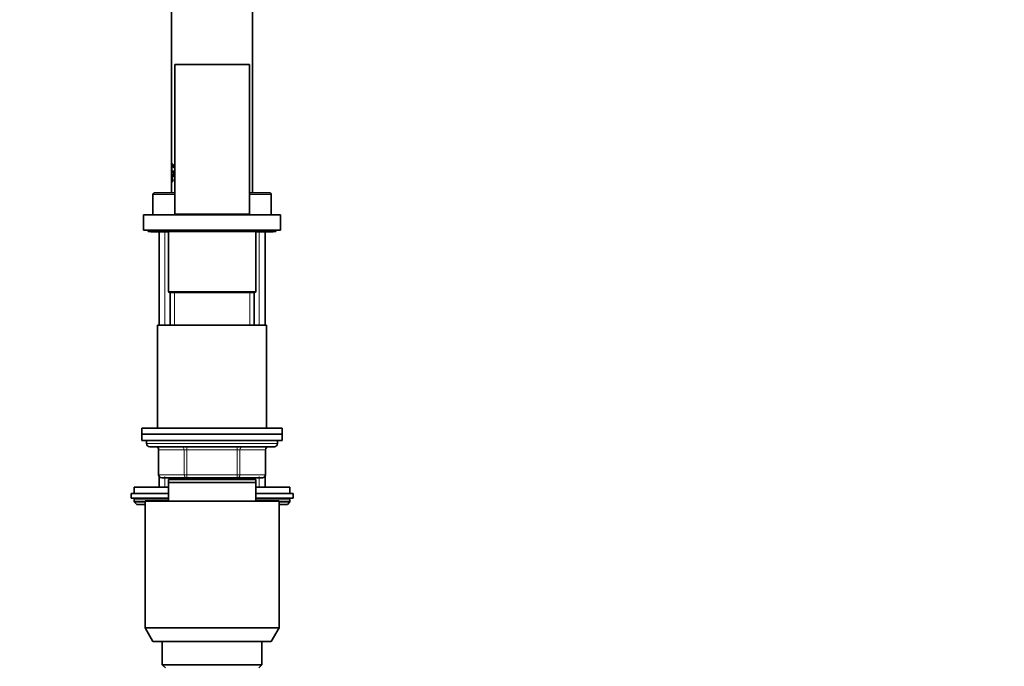
# Model space of a CAD drawing. Units: millimetres. Extents: x 0 to 2416, y 0 to 2743.
# Drawn here: x 316 to 632, y 2032 to 2240 of the extents above; entities that cross this region are included whole.
import ezdxf
from ezdxf import colors
from ezdxf.entities.mleader import LeaderData, LeaderLine
from ezdxf.math import Vec2, Vec3

# ---------------------------------------------------------------- set-up
doc = ezdxf.new("R2010")
doc.units = ezdxf.units.MM
doc.layers.add('DV7_Défaut', color=7, linetype='Continuous')
doc.layers.add('Défaut', color=7, linetype='Continuous')

# ---------------------------------------------------------------- blocks, each defined once
blk = doc.blocks.new('_DOT')
at = {"color": 0}
blk.add_line((0, 0), (-1, 0), dxfattribs=at)
at = {"color": 0, "const_width": 0.333}
blk.add_lwpolyline([(-0.1665, 0, 1), (0.1665, 0, 1)], format="xyb", close=True, dxfattribs=at)
blk = doc.blocks.new('SE6')
at = {"layer": 'DV7_Défaut', "color": 7, "linetype": 'Continuous', "lineweight": 35}
for p, q in [((390.75, 2184), (390.75, 2368)), ((364.75, 2295.5), (364.75, 2193.01)), ((389.75, 2225.2), (365.75, 2225.2)), ((365.75, 2225.2), (365.75, 2177.2)), ((389.75, 2177.2), (389.75, 2225.2)), ((365.11, 2193.18), (365.06, 2193.18)), ((364.75, 2192.99), (364.7, 2192.99)), ((364.7, 2192.99), (364.7, 2189.13)), ((364.7, 2192.99), (364.7, 2189.13)), ((364.75, 2192.99), (364.75, 2191.96)), ((364.75, 2190.26), (364.75, 2189.13)), ((365.26, 2190.95), (364.94, 2190.95)), ((364.94, 2190.95), (364.94, 2190.57)), ((364.94, 2190.57), (365.26, 2190.57)), ((365.31, 2190.95), (365.26, 2190.95)), ((365.26, 2190.57), (365.26, 2190.95)), ((365.31, 2190.57), (365.26, 2190.57)), ((365.31, 2190.57), (365.31, 2190.95)), ((365.75, 2190.95), (365.38, 2190.95)), ((365.38, 2190.95), (365.38, 2190.57)), ((365.38, 2190.57), (365.56, 2190.57)), ((365.49, 2192.04), (365.66, 2192.04)), ((365.71, 2192.04), (365.66, 2192.04)), ((364.75, 2189.13), (364.7, 2189.13)), ((364.7, 2188.49), (364.7, 2188.49)), ((364.75, 2188.49), (364.7, 2188.49)), ((364.7, 2188.49), (364.7, 2188.44)), ((364.7, 2188.13), (364.7, 2188.42)), ((364.7, 2188.42), (364.7, 2188.42)), ((364.7, 2188.13), (364.7, 2188.13)), ((364.7, 2188.11), (364.7, 2188.09)), ((364.7, 2188.06), (364.7, 2187.67)), ((364.7, 2187.67), (364.7, 2188.06)), ((364.7, 2188.06), (364.7, 2187.67)), ((364.75, 2188.06), (364.7, 2188.06)), ((364.7, 2188.06), (364.7, 2188.06)), ((364.75, 2187.67), (364.7, 2187.67)), ((364.7, 2187.67), (364.7, 2187.67)), ((364.75, 2189.11), (364.75, 2188.48)), ((364.75, 2188.08), (364.75, 2188.06)), ((364.75, 2187.67), (364.75, 2184)), ((364.79, 2188.49), (364.79, 2187.67)), ((364.8, 2188.49), (364.79, 2188.49)), ((364.79, 2187.67), (364.8, 2187.67)), ((364.85, 2188.49), (364.8, 2188.49)), ((364.8, 2187.67), (364.8, 2188.49)), ((364.85, 2187.67), (364.8, 2187.67)), ((364.85, 2187.67), (364.85, 2188.49)), ((365, 2187.83), (365.02, 2187.83)), ((365, 2187.79), (365, 2187.83)), ((365.06, 2187.83), (365.02, 2187.83)), ((365.05, 2188.15), (365.1, 2188.06)), ((365.09, 2188.02), (365.05, 2188.1)), ((365.08, 2187.67), (365.05, 2187.67)), ((365.06, 2189.05), (365.11, 2189.05)), ((365.12, 2188.48), (365.07, 2188.48)), ((365.12, 2187.67), (365.08, 2187.67)), ((365.11, 2188.36), (365.1, 2188.34)), ((365.1, 2188.15), (365.15, 2188.06)), ((365.16, 2188.36), (365.11, 2188.36)), ((365.16, 2188.36), (365.15, 2188.34)), ((359.25, 2184), (365.75, 2184)), ((389.75, 2184), (396.25, 2184)), ((358.75, 2183.5), (358.75, 2177)), ((396.75, 2177), (396.75, 2183.5)), ((355.75, 2177), (399.75, 2177)), ((355.75, 2177), (355.75, 2172)), ((389.75, 2177.2), (365.75, 2177.2)), ((368.75, 2177.2), (368.75, 2177)), ((386.75, 2177), (386.75, 2177.2)), ((399.75, 2172), (399.75, 2177)), ((355.75, 2172), (399.75, 2172)), ((357.25, 2172), (357.25, 2171.6)), ((357.25, 2171.6), (398.25, 2171.6)), ((358.5, 2171.5), (363.75, 2171.5)), ((360.75, 2171.5), (360.75, 2141.5)), ((363.75, 2171.6), (363.75, 2152.3)), ((391.75, 2152.3), (391.75, 2171.6)), ((391.75, 2171.5), (397, 2171.5)), ((394.75, 2141.5), (394.75, 2171.5)), ((398.25, 2171.6), (398.25, 2172)), ((364.05, 2152), (391.45, 2152)), ((364.25, 2152), (364.25, 2141.5)), ((364.25, 2152), (365.69, 2152)), ((391.25, 2152), (389.81, 2152)), ((391.25, 2141.5), (391.25, 2152)), ((395.25, 2141.5), (360.25, 2141.5)), ((360.25, 2141.5), (360.25, 2108.5)), ((395.25, 2108.5), (395.25, 2141.5)), ((400.25, 2108.5), (355.25, 2108.5)), ((355.25, 2108.5), (355.25, 2106.5)), ((400.25, 2106.5), (400.25, 2108.5)), ((400.25, 2106.5), (355.25, 2106.5)), ((355.25, 2106.5), (355.25, 2104.5)), ((400.25, 2106.5), (355.25, 2106.5)), ((400.25, 2104.5), (400.25, 2106.5)), ((400.25, 2104.5), (355.25, 2104.5)), ((356.75, 2104.5), (356.75, 2103.5)), ((357.75, 2102.5), (397.75, 2102.5)), ((360.58, 2101.5), (360.58, 2093.5)), ((394.91, 2093.5), (394.91, 2101.5)), ((398.75, 2103.5), (398.75, 2104.5)), ((360.75, 2092.95), (360.75, 2089.5)), ((369.66, 2092.5), (361.58, 2092.5)), ((391.75, 2092), (363.75, 2092)), ((363.75, 2091), (363.75, 2092)), ((364.25, 2092.5), (364.25, 2092)), ((385.83, 2092.5), (369.66, 2092.5)), ((393.91, 2092.5), (385.83, 2092.5)), ((391.25, 2092), (391.25, 2092.5)), ((391.75, 2092), (391.75, 2091)), ((394.75, 2089.5), (394.75, 2092.95)), ((352.75, 2089.5), (363.75, 2089.5)), ((352.75, 2089.5), (352.75, 2087.5)), ((391.75, 2091), (363.75, 2091)), ((363.75, 2085), (363.75, 2091)), ((391.75, 2091), (391.75, 2085)), ((391.75, 2089.5), (402.75, 2089.5)), ((402.75, 2087.5), (402.75, 2089.5)), ((363.75, 2087.5), (351.75, 2087.5)), ((351.75, 2087.5), (351.75, 2086)), ((363.75, 2086), (351.75, 2086)), ((403.75, 2087.5), (391.75, 2087.5)), ((403.75, 2086), (391.75, 2086)), ((403.75, 2086), (403.75, 2087.5)), ((352.75, 2085.5), (352.75, 2084.85)), ((352.75, 2084.85), (356.25, 2084.85)), ((352.75, 2084.85), (353.59, 2084)), ((353.59, 2084), (356.25, 2084)), ((399.25, 2085), (356.25, 2085)), ((356.25, 2085), (356.25, 2044.33)), ((399.25, 2044.33), (399.25, 2085)), ((399.25, 2084.85), (402.75, 2084.85)), ((399.25, 2084), (401.9, 2084)), ((401.9, 2084), (402.75, 2084.85)), ((402.75, 2084.85), (402.75, 2085.5)), ((399.25, 2044.33), (356.25, 2044.33)), ((356.25, 2044.33), (358.75, 2040)), ((396.75, 2040), (399.25, 2044.33)), ((396.75, 2040), (358.75, 2040)), ((361.75, 2040), (361.75, 2032.5)), ((393.75, 2032.5), (393.75, 2040)), ((393.75, 2032.5), (361.75, 2032.5)), ((361.75, 2032.5), (362.75, 2031.5)), ((392.75, 2031.5), (393.75, 2032.5))]:
    blk.add_line(p, q, dxfattribs=at)
at = {"layer": 'DV7_Défaut', "color": 7, "linetype": 'Continuous', "lineweight": 18}
for p, q in [((365.1, 2188.15), (365.05, 2188.15)), ((365.15, 2188.06), (365.1, 2188.06)), ((365.16, 2188.03), (365.12, 2188.03)), ((365.75, 2183.5), (358.75, 2183.5)), ((396.75, 2183.5), (389.75, 2183.5)), ((362.6, 2141.5), (362.6, 2171.5)), ((392.89, 2141.5), (392.89, 2171.5)), ((363.75, 2152.3), (391.75, 2152.3)), ((365.69, 2141.5), (365.69, 2152)), ((389.81, 2141.5), (389.81, 2152)), ((398.75, 2103.5), (356.75, 2103.5)), ((360.71, 2101.5), (360.58, 2101.5)), ((368.8, 2101.5), (360.71, 2101.5)), ((360.71, 2101.5), (360.71, 2093.5)), ((368.8, 2101.5), (369.66, 2101.5)), ((368.8, 2093.5), (368.8, 2101.5)), ((369.66, 2102.5), (369.66, 2101.5)), ((369.66, 2101.5), (369.66, 2093.5)), ((385.83, 2101.5), (369.66, 2101.5)), ((385.83, 2102.5), (385.83, 2101.5)), ((385.83, 2101.5), (386.7, 2101.5)), ((385.83, 2093.5), (385.83, 2101.5)), ((386.7, 2101.5), (386.7, 2093.5)), ((394.78, 2101.5), (386.7, 2101.5)), ((394.78, 2101.5), (394.91, 2101.5)), ((394.78, 2093.5), (394.78, 2101.5)), ((360.71, 2093.5), (360.58, 2093.5)), ((360.71, 2093.5), (368.8, 2093.5)), ((362.6, 2089.5), (362.6, 2092.95)), ((365.69, 2092), (365.69, 2092.5)), ((368.8, 2093.5), (369.66, 2093.5)), ((369.66, 2093.5), (385.83, 2093.5)), ((369.66, 2093.5), (369.66, 2092.5)), ((385.83, 2093.5), (386.7, 2093.5)), ((385.83, 2092.5), (385.83, 2093.5)), ((386.7, 2093.5), (394.78, 2093.5)), ((389.81, 2092), (389.81, 2092.5)), ((392.89, 2089.5), (392.89, 2092.95)), ((394.91, 2093.5), (394.78, 2093.5)), ((352.75, 2085.5), (363.75, 2085.5)), ((391.75, 2085.5), (402.75, 2085.5))]:
    blk.add_line(p, q, dxfattribs=at)
at = {"layer": 'DV7_Défaut', "color": 7, "linetype": 'Continuous', "lineweight": 35}
for centre, radius, start, end in [((359.84, 2188.28), 4.86, 357.5119, 2.4881), ((360.77, 2188.28), 3.93, 357.8985, 2.1015), ((359.97, 2188.28), 4.78, 357.469, 2.531), ((364.69, 2187.88), 0.421, 341.844, 19.3994), ((365, 2188.01), 0.123, 11.489, 27.8894), ((365.05, 2188.01), 0.122, 11.3157, 27.924), ((364.58, 2187.9), 0.598, 0.3456, 12.3873), ((364.58, 2187.88), 0.601, 347.3676, 2.7294), ((359.25, 2183.5), 0.5, 90, 180), ((396.25, 2183.5), 0.5, 0, 90), ((358.5, 2172.75), 1.25, 246.9261, 270), ((397, 2172.75), 1.25, 270, 293.0739), ((364.05, 2152.3), 0.3, 180, 270), ((391.45, 2152.3), 0.3, 270, 0), ((357.75, 2103.5), 1, 180, 270), ((359.58, 2101.5), 1, 0, 90), ((395.91, 2101.5), 1, 90, 180), ((397.75, 2103.5), 1, 270, 0), ((361.58, 2093.5), 1, 180, 270), ((393.91, 2093.5), 1, 270, 0), ((353.25, 2085.5), 0.5, 90, 180), ((402.25, 2085.5), 0.5, 0, 90)]:
    blk.add_arc(centre, radius, start, end, dxfattribs=at)
at = {"layer": 'DV7_Défaut', "color": 7, "linetype": 'Continuous', "lineweight": 18}
for centre, major_axis, start_param, end_param in [((359.85, 2101.5), (0, -1), 1.570796, 3.141593), ((367.93, 2101.5), (0, -1), 1.570796, 3.141593), ((387.56, 2101.5), (0, 1), 0, 1.570796), ((395.64, 2101.5), (0, 1), 0, 1.570796), ((361.58, 2093.5), (0, 1), 1.570796, 3.141593), ((369.66, 2093.5), (0, 1), 1.570796, 3.141593), ((385.83, 2093.5), (0, -1), 0, 1.570796), ((393.91, 2093.5), (0, -1), 0, 1.570796)]:
    blk.add_ellipse(centre, major_axis=major_axis, ratio=0.866025, start_param=start_param, end_param=end_param, dxfattribs=at)
at = {"layer": 'DV7_Défaut', "color": 7, "linetype": 'Continuous', "lineweight": 35}
for points, knots in [([(365.66, 2192.04), (365.65, 2192.09), (365.62, 2192.2), (365.58, 2192.35), (365.54, 2192.5), (365.49, 2192.63), (365.44, 2192.74), (365.39, 2192.85), (365.34, 2192.94), (365.28, 2193.02), (365.23, 2193.08), (365.18, 2193.13), (365.13, 2193.16), (365.09, 2193.18), (365.04, 2193.18), (365, 2193.16), (364.96, 2193.13), (364.93, 2193.08), (364.89, 2193.02), (364.87, 2192.94), (364.84, 2192.84), (364.82, 2192.73), (364.8, 2192.61), (364.78, 2192.47), (364.77, 2192.32), (364.76, 2192.17), (364.75, 2192), (364.74, 2191.83), (364.74, 2191.65), (364.74, 2191.46), (364.74, 2191.28), (364.73, 2191.09), (364.74, 2190.9), (364.74, 2190.71), (364.74, 2190.53), (364.75, 2190.35), (364.75, 2190.18), (364.76, 2190.01), (364.77, 2189.86), (364.79, 2189.72), (364.8, 2189.58), (364.82, 2189.46), (364.85, 2189.36), (364.87, 2189.27), (364.9, 2189.19), (364.93, 2189.13), (364.97, 2189.09), (365.01, 2189.06), (365.05, 2189.05), (365.1, 2189.05), (365.15, 2189.07), (365.2, 2189.11), (365.25, 2189.16), (365.3, 2189.23), (365.35, 2189.31), (365.4, 2189.4), (365.45, 2189.51), (365.5, 2189.63), (365.55, 2189.77), (365.59, 2189.91), (365.63, 2190.07), (365.67, 2190.23), (365.7, 2190.4), (365.72, 2190.58), (365.74, 2190.75), (365.75, 2190.86), (365.75, 2190.91)], [0, 0, 0, 0, 0.0157093, 0.0313072, 0.046921, 0.0626659, 0.0783734, 0.0940004, 0.1096591, 0.1254382, 0.1411321, 0.156754, 0.1724156, 0.1882052, 0.2038979, 0.2195128, 0.2351701, 0.2509599, 0.2666438, 0.2822553, 0.2979225, 0.313701, 0.3293507, 0.3449557, 0.3606477, 0.3763851, 0.3919924, 0.4075966, 0.4233232, 0.4389934, 0.4545744, 0.4701978, 0.4859381, 0.5015638, 0.5171462, 0.5328167, 0.5485501, 0.5641602, 0.579771, 0.5955113, 0.6112164, 0.6268331, 0.6424928, 0.6582789, 0.6739614, 0.689598, 0.7053155, 0.7211017, 0.7367673, 0.7524228, 0.7681857, 0.7839322, 0.7995767, 0.8152319, 0.8310011, 0.8467059, 0.8623165, 0.877945, 0.8936969, 0.909371, 0.9249426, 0.9405379, 0.9562775, 0.9719553, 0.9875743, 1, 1, 1, 1]), ([(365.71, 2192.04), (365.62, 2192.48), (365.47, 2192.83), (365.25, 2193.12), (365.18, 2193.18), (365.11, 2193.18)], [0, 0, 0, 0, 0.639195, 0.639195, 1, 1, 1, 1]), ([(365.56, 2190.57), (365.55, 2190.52), (365.54, 2190.43), (365.52, 2190.31), (365.49, 2190.19), (365.46, 2190.07), (365.43, 2189.97), (365.39, 2189.87), (365.36, 2189.78), (365.32, 2189.7), (365.28, 2189.63), (365.24, 2189.57), (365.21, 2189.52), (365.17, 2189.48), (365.13, 2189.45), (365.1, 2189.44), (365.06, 2189.43), (365.03, 2189.44), (365, 2189.45), (364.97, 2189.48), (364.94, 2189.53), (364.92, 2189.58), (364.89, 2189.64), (364.87, 2189.71), (364.85, 2189.8), (364.84, 2189.89), (364.82, 2189.99), (364.81, 2190.11), (364.8, 2190.22), (364.79, 2190.35), (364.78, 2190.48), (364.78, 2190.61), (364.77, 2190.75), (364.77, 2190.89), (364.77, 2191.04), (364.77, 2191.18), (364.77, 2191.32), (364.77, 2191.47), (364.78, 2191.6), (364.78, 2191.74), (364.79, 2191.87), (364.8, 2192), (364.81, 2192.11), (364.82, 2192.22), (364.84, 2192.33), (364.85, 2192.42), (364.87, 2192.51), (364.89, 2192.58), (364.91, 2192.64), (364.94, 2192.7), (364.97, 2192.74), (365, 2192.77), (365.03, 2192.79), (365.06, 2192.79), (365.09, 2192.79), (365.13, 2192.77), (365.17, 2192.75), (365.2, 2192.71), (365.24, 2192.66), (365.28, 2192.6), (365.32, 2192.53), (365.36, 2192.45), (365.39, 2192.36), (365.43, 2192.26), (365.46, 2192.16), (365.48, 2192.08), (365.49, 2192.04)], [0, 0, 0, 0, 0.015653, 0.031194, 0.04674, 0.062406, 0.078078, 0.093654, 0.109237, 0.12493, 0.140612, 0.156196, 0.171779, 0.187461, 0.203174, 0.218765, 0.234333, 0.249978, 0.265717, 0.281325, 0.296883, 0.312498, 0.328231, 0.343849, 0.3594, 0.374996, 0.390712, 0.406319, 0.421858, 0.437442, 0.45314, 0.468727, 0.484253, 0.499834, 0.515522, 0.531094, 0.546617, 0.562206, 0.577896, 0.593468, 0.609001, 0.624612, 0.640315, 0.655897, 0.671451, 0.687092, 0.70281, 0.718408, 0.733985, 0.749654, 0.765381, 0.78099, 0.796582, 0.812262, 0.82799, 0.8436, 0.859188, 0.874853, 0.890578, 0.906178, 0.92174, 0.937362, 0.953086, 0.968718, 0.98432, 1, 1, 1, 1]), ([(365.11, 2189.43), (365.1, 2189.43), (365.09, 2189.43), (364.99, 2189.47), (364.93, 2189.63), (364.85, 2190.15), (364.83, 2190.51), (364.82, 2191.27), (364.82, 2191.67), (364.87, 2192.32), (364.92, 2192.57), (365.02, 2192.76), (365.07, 2192.79), (365.11, 2192.79)], [0, 0, 0, 0, 0.027897, 0.027897, 0.243387, 0.243387, 0.458877, 0.458877, 0.674367, 0.674367, 0.889857, 0.889857, 1, 1, 1, 1]), ([(365.11, 2189.05), (365.12, 2189.05), (365.14, 2189.05), (365.27, 2189.09), (365.42, 2189.29), (365.63, 2189.86), (365.7, 2190.13), (365.75, 2190.42)], [0, 0, 0, 0, 0.055232, 0.055232, 0.631147, 0.631147, 1, 1, 1, 1]), ([(365.05, 2188.1), (365.03, 2188.13), (365.02, 2188.18), (365.02, 2188.32), (365.02, 2188.39), (365.06, 2188.52), (365.1, 2188.49), (365.11, 2188.36)], [0, 0, 0, 0, 0.25, 0.25, 0.5, 0.5, 1, 1, 1, 1]), ([(365.1, 2188.34), (365.09, 2188.43), (365.06, 2188.45), (365.03, 2188.32), (365.03, 2188.19), (365.05, 2188.15)], [0, 0, 0, 0, 0.5, 0.5, 1, 1, 1, 1]), ([(365.06, 2187.83), (365.07, 2187.81), (365.07, 2187.78), (365.07, 2187.76), (365.08, 2187.75)], [0, 0, 0, 0, 0.527071, 1, 1, 1, 1]), ([(365.08, 2188.34), (365.08, 2188.34), (365.08, 2188.31), (365.08, 2188.26), (365.09, 2188.19), (365.1, 2188.16), (365.1, 2188.15)], [0, 0, 0, 0, 0.07761, 0.384821, 0.690456, 1, 1, 1, 1]), ([(365.12, 2188.48), (365.12, 2188.48), (365.13, 2188.48), (365.15, 2188.45), (365.16, 2188.39), (365.16, 2188.36)], [0, 0, 0, 0, 0.183134, 0.598561, 1, 1, 1, 1]), ([(365.16, 2187.74), (365.16, 2187.73), (365.16, 2187.71), (365.15, 2187.69), (365.13, 2187.67), (365.13, 2187.67), (365.12, 2187.67)], [0, 0, 0, 0, 0.253186, 0.496158, 0.741121, 1, 1, 1, 1])]:
    blk.add_open_spline(points, degree=3, knots=knots, dxfattribs=at)
for points in [[(365.05, 2187.67), (365.03, 2187.67), (365.01, 2187.72), (365, 2187.79)], [(365.02, 2187.83), (365.03, 2187.7), (365.07, 2187.67), (365.09, 2187.75)], [(365.12, 2188.03), (365.15, 2187.89), (365.12, 2187.67), (365.08, 2187.67)]]:
    blk.add_open_spline(points, degree=3, dxfattribs=at)

msp = doc.modelspace()

# ---------------------------------------------------------------- block references
at = {"layer": 'Défaut'}
msp.add_blockref('SE6', (0, 0), dxfattribs=at)

# ---------------------------------------------------------------- leaders
at = {"layer": 'Défaut', "color": 7, "linetype": 'Continuous', "lineweight": 18}
ml = msp.add_multileader_mtext('Standard', dxfattribs=at)
ml.set_content('{\\pxsm0.9;\\fSolid Edge ISO|b1||i0||c0|p34;\\W1.;01/06/2021\\P}', color=256)
ml.set_leader_properties()
ml.set_arrow_properties(name='DOT')
ml.build(insert=Vec2(0, 0))
ml.multileader.update_dxf_attribs({"leader_type": 0, "dogleg_length": 0, "arrow_head_size": 12})
ctx = ml.context
ctx.base_point, ctx.char_height, ctx.arrow_head_size, ctx.landing_gap_size = Vec3(2328.73, 2735.64), 12, 12, 4.2
notes = []
notes.append((ctx, [(0, (0, 0, 0), (0, 0), (1, 0), 1, [])]))
ctx.mtext.insert = Vec3(2330.73, 2741.76)
for ctx, leaders in notes:
    for number, flags, end, landing, length, lines in leaders:
        leader = LeaderData()
        leader.index, (leader.has_last_leader_line, leader.has_dogleg_vector, leader.attachment_direction) = number, flags
        leader.last_leader_point, leader.dogleg_vector, leader.dogleg_length = Vec3(end), Vec3(landing), length
        for number, points, colour, breaks in lines:
            line = LeaderLine()
            line.index, line.vertices, line.color, line.breaks = number, Vec3.list(points), colors.encode_raw_color(colour), breaks
            leader.lines.append(line)
        ctx.leaders.append(leader)

doc.saveas('drawing.dxf')
